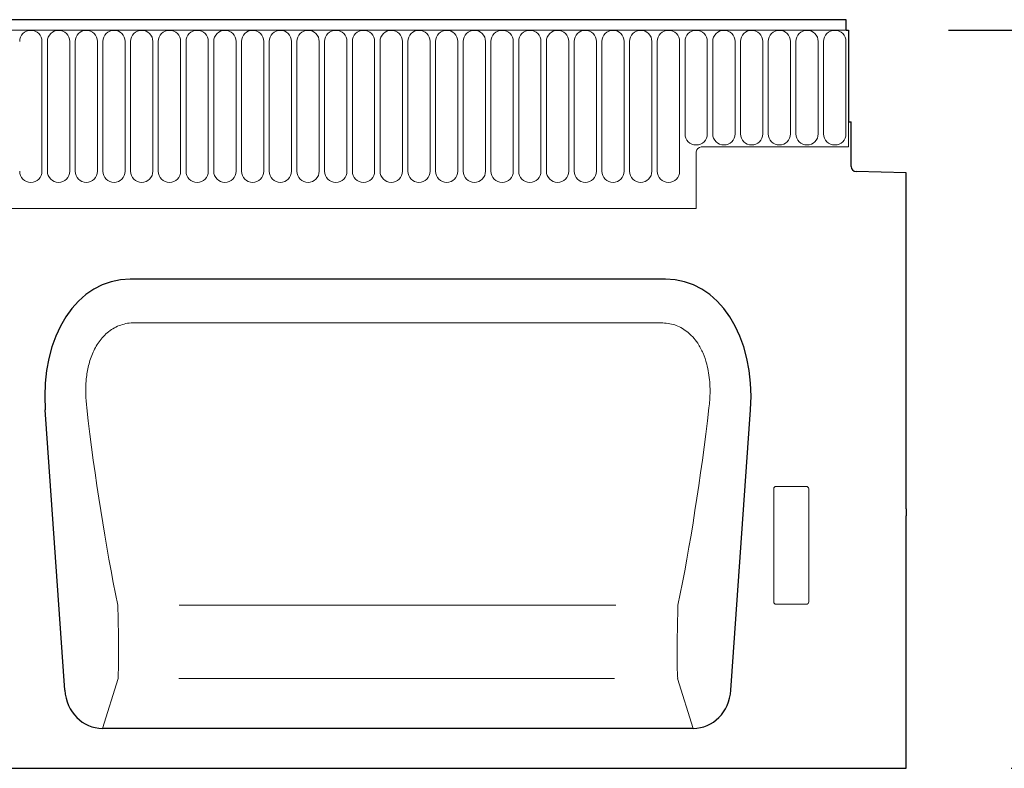
# Model space of a CAD drawing. Units: millimetres. Extents: x 278 to 2178, y 372 to 3143.
# Drawn here: x 1310 to 1508, y 2538 to 2688 of the extents above; entities that cross this region are included whole.
import ezdxf

# ---------------------------------------------------------------- set-up
doc = ezdxf.new("R2010")
doc.units = ezdxf.units.MM
doc.header["$LTSCALE"] = 10
for name, color, linetype, lineweight in [('DUENN-18', 152, 'Continuous', 5), ('kote', 152, 'Continuous', 0), ('SICHTBAR', 7, 'Continuous', 25)]:
    doc.layers.add(name, color=color, linetype=linetype, lineweight=lineweight)
doc.styles.get("Standard").update_dxf_attribs({"font": 'trebuc.ttf'})
doc.dimstyles.new('VARIABEL-ST', dxfattribs={"dimscale": 40, "dimtxt": 5, "dimasz": 2, "dimexe": 1, "dimexo": 1, "dimgap": 0.6, "dimtad": 1, "dimdsep": 46, "dimtxsty": 'Standard', "dimcen": 0, "dimclrd": 256, "dimclre": 256, "dimclrt": 256, "dimadec": 0, "dimazin": 0, "dimtp": 0.1, "dimtm": 0.1, "dimtfac": 0.71, "dimtmove": 0, "dimatfit": 3, "dimfxl": 1, "dimtzin": 0, "dimarcsym": 0})

# ---------------------------------------------------------------- blocks, each defined once
blk = doc.blocks.new('*D3')
at = {"layer": 'Defpoints', "color": 0, "transparency": 16777216}
for p in [(1476.42, 2685.79), (1488.94, 2537.91), (1582.83, 2537.91)]:
    blk.add_point(p, dxfattribs=at)
at = {"layer": 'kote', "lineweight": -2, "transparency": 16777216}
for p, q in [((1496.42, 2685.79), (1602.83, 2685.79)), ((1582.83, 2645.79), (1582.83, 2577.91)), ((1508.94, 2537.91), (1602.83, 2537.91))]:
    blk.add_line(p, q, dxfattribs=at)
at = {"layer": 'kote', "transparency": 16777216}
for points in [[(1576.16, 2645.79), (1589.49, 2645.79), (1582.83, 2685.79)], [(1576.16, 2577.91), (1589.49, 2577.91), (1582.83, 2537.91)]]:
    blk.add_solid(points, dxfattribs=at)
at = {"layer": 'kote', "transparency": 16777216, "insert": (1555.83, 2611.85), "char_height": 30, "attachment_point": 5, "rotation": 90}
blk.add_mtext('HA', dxfattribs=at)

msp = doc.modelspace()

# ---------------------------------------------------------------- linework, layer by layer
at = {"layer": 'DUENN-18'}
for p, q in [((477.92, 2685.79), (1475.92, 2685.79)), ((1314.93, 2683.54), (1314.93, 2657.54)), ((1316.02, 2657.54), (1316.02, 2683.54)), ((1320.48, 2683.54), (1320.48, 2657.54)), ((1321.57, 2657.54), (1321.57, 2683.54)), ((1326.03, 2683.54), (1326.03, 2657.54)), ((1327.12, 2657.54), (1327.12, 2683.54)), ((1331.58, 2683.54), (1331.58, 2657.54)), ((1332.67, 2657.54), (1332.67, 2683.54)), ((1337.13, 2683.54), (1337.13, 2657.54)), ((1338.22, 2657.54), (1338.22, 2683.54)), ((1342.68, 2683.54), (1342.68, 2657.54)), ((1343.77, 2657.54), (1343.77, 2683.54)), ((1348.23, 2683.54), (1348.23, 2657.54)), ((1349.32, 2657.54), (1349.32, 2683.54)), ((1353.78, 2683.54), (1353.78, 2657.54)), ((1354.87, 2657.54), (1354.87, 2683.54)), ((1359.33, 2683.54), (1359.33, 2657.54)), ((1360.42, 2657.54), (1360.42, 2683.54)), ((1364.88, 2683.54), (1364.88, 2657.54)), ((1365.97, 2657.54), (1365.97, 2683.54)), ((1370.43, 2683.54), (1370.43, 2657.54)), ((1371.52, 2657.54), (1371.52, 2683.54)), ((1375.98, 2683.54), (1375.98, 2657.54)), ((1377.07, 2657.54), (1377.07, 2683.54)), ((1381.53, 2683.54), (1381.53, 2657.54)), ((1382.62, 2657.54), (1382.62, 2683.54)), ((1387.08, 2683.54), (1387.08, 2657.54)), ((1388.17, 2657.54), (1388.17, 2683.54)), ((1392.63, 2683.54), (1392.63, 2657.54)), ((1393.72, 2657.54), (1393.72, 2683.54)), ((1398.18, 2683.54), (1398.18, 2657.54)), ((1399.27, 2657.54), (1399.27, 2683.54)), ((1403.73, 2683.54), (1403.73, 2657.54)), ((1404.82, 2657.54), (1404.82, 2683.54)), ((1409.28, 2683.54), (1409.28, 2657.54)), ((1410.37, 2657.54), (1410.37, 2683.54)), ((1414.83, 2683.54), (1414.83, 2657.54)), ((1415.92, 2657.54), (1415.92, 2683.54)), ((1420.38, 2683.54), (1420.38, 2657.54)), ((1421.47, 2657.54), (1421.47, 2683.54)), ((1425.93, 2683.54), (1425.93, 2657.54)), ((1427.02, 2657.54), (1427.02, 2683.54)), ((1431.48, 2683.54), (1431.48, 2657.54)), ((1432.57, 2657.54), (1432.57, 2683.54)), ((1437.03, 2683.54), (1437.03, 2657.54)), ((1438.12, 2657.54), (1438.12, 2683.54)), ((1442.58, 2683.54), (1442.58, 2657.54)), ((1443.67, 2683.54), (1443.67, 2665.04)), ((1448.13, 2665.04), (1448.13, 2683.54)), ((1449.22, 2683.54), (1449.22, 2665.04)), ((1453.68, 2665.04), (1453.68, 2683.54)), ((1454.77, 2683.54), (1454.77, 2665.04)), ((1459.23, 2665.04), (1459.23, 2683.54)), ((1460.32, 2683.54), (1460.32, 2665.04)), ((1464.78, 2665.04), (1464.78, 2683.54)), ((1465.87, 2683.54), (1465.87, 2665.04)), ((1470.33, 2665.04), (1470.33, 2683.54)), ((1471.42, 2683.54), (1471.42, 2665.04)), ((1475.88, 2665.04), (1475.88, 2683.54)), ((1476.42, 2667.41), (1476.42, 2662.41)), ((1445.92, 2661.41), (1445.92, 2650.11)), ((1446.92, 2662.41), (1476.42, 2662.41)), ((507.92, 2650.11), (1445.92, 2650.11)), ((1438.88, 2627.19), (1333.46, 2627.19)), ((1467.93, 2594.41), (1461.92, 2594.41)), ((1461.42, 2593.92), (1461.42, 2571.3)), ((1468.42, 2571.3), (1468.42, 2593.92)), ((1429.84, 2570.61), (1342.4, 2570.61)), ((1461.89, 2570.79), (1467.95, 2570.79)), ((1330.15, 2555.88), (1327.07, 2545.91)), ((1429.55, 2555.88), (1342.33, 2555.88)), ((1445.27, 2545.91), (1442.19, 2555.88))]:
    msp.add_line(p, q, dxfattribs=at)
for centre, radius, start, end in [((1312.7, 2683.54), 2.23, 0, 180), ((1318.25, 2683.54), 2.23, 0, 180), ((1323.8, 2683.54), 2.23, 0, 180), ((1329.35, 2683.54), 2.23, 0, 180), ((1334.9, 2683.54), 2.23, 0, 180), ((1340.45, 2683.54), 2.23, 0, 180), ((1346, 2683.54), 2.23, 0, 180), ((1351.55, 2683.54), 2.23, 0, 180), ((1357.1, 2683.54), 2.23, 0, 180), ((1362.65, 2683.54), 2.23, 0, 180), ((1368.2, 2683.54), 2.23, 0, 180), ((1373.75, 2683.54), 2.23, 0, 180), ((1379.3, 2683.54), 2.23, 0, 180), ((1384.85, 2683.54), 2.23, 0, 180), ((1390.4, 2683.54), 2.23, 0, 180), ((1395.95, 2683.54), 2.23, 0, 180), ((1401.5, 2683.54), 2.23, 0, 180), ((1407.05, 2683.54), 2.23, 0, 180), ((1412.6, 2683.54), 2.23, 0, 180), ((1418.15, 2683.54), 2.23, 0, 180), ((1423.7, 2683.54), 2.23, 0, 180), ((1429.25, 2683.54), 2.23, 0, 180), ((1434.8, 2683.54), 2.23, 0, 180), ((1440.35, 2683.54), 2.23, 0, 180), ((1445.9, 2683.54), 2.23, 0, 180), ((1451.45, 2683.54), 2.23, 0, 180), ((1457, 2683.54), 2.23, 0, 180), ((1462.55, 2683.54), 2.23, 0, 180), ((1468.1, 2683.54), 2.23, 0, 180), ((1473.65, 2683.54), 2.23, 0, 180), ((1445.9, 2665.04), 2.23, 180, 0), ((1451.45, 2665.04), 2.23, 180, 0), ((1457, 2665.04), 2.23, 180, 0), ((1462.55, 2665.04), 2.23, 180, 0), ((1468.1, 2665.04), 2.23, 180, 0), ((1473.65, 2665.04), 2.23, 180, 0), ((1446.92, 2661.41), 1, 90, 180), ((1312.7, 2657.54), 2.23, 180, 0), ((1318.25, 2657.54), 2.23, 180, 0), ((1323.8, 2657.54), 2.23, 180, 0), ((1329.35, 2657.54), 2.23, 180, 0), ((1334.9, 2657.54), 2.23, 180, 0), ((1340.45, 2657.54), 2.23, 180, 0), ((1346, 2657.54), 2.23, 180, 0), ((1351.55, 2657.54), 2.23, 180, 0), ((1357.1, 2657.54), 2.23, 180, 0), ((1362.65, 2657.54), 2.23, 180, 0), ((1368.2, 2657.54), 2.23, 180, 0), ((1373.75, 2657.54), 2.23, 180, 0), ((1379.3, 2657.54), 2.23, 180, 0), ((1384.85, 2657.54), 2.23, 180, 0), ((1390.4, 2657.54), 2.23, 180, 0), ((1395.95, 2657.54), 2.23, 180, 0), ((1401.5, 2657.54), 2.23, 180, 0), ((1407.05, 2657.54), 2.23, 180, 0), ((1412.6, 2657.54), 2.23, 180, 0), ((1418.15, 2657.54), 2.23, 180, 0), ((1423.7, 2657.54), 2.23, 180, 0), ((1429.25, 2657.54), 2.23, 180, 0), ((1434.8, 2657.54), 2.23, 180, 0), ((1440.35, 2657.54), 2.23, 180, 0)]:
    msp.add_arc(centre, radius, start, end, dxfattribs=at)
for centre, major_axis, ratio, start_param, end_param in [((1342.81, 2634.09), (-8.7, 111.97), 0.188289, 1.771545, 2.15883), ((1429.54, 2634.09), (8.7, 111.97), 0.188289, 4.124355, 4.51164), ((1461.93, 2593.9), (0.364, -0.364), 0.970288, 2.371274, 3.911912), ((1467.92, 2593.9), (-0.364, -0.364), 0.970288, 2.371274, 3.911912), ((1329.88, 2564.95), (-0.14, 10), 0.035345, 3.57743, 5.314555), ((1442.47, 2564.95), (0.14, 10), 0.035345, 0.96863, 2.705755), ((1461.93, 2571.34), (-0.198, -0.523), 0.894952, 5.112156, 6.6095), ((1467.92, 2571.34), (0.198, -0.523), 0.894952, 5.956871, 7.454214)]:
    msp.add_ellipse(centre, major_axis=major_axis, ratio=ratio, start_param=start_param, end_param=end_param, dxfattribs=at)
for points, knots in [([(1333.46, 2627.19), (1332.99, 2627.19), (1332.52, 2627.16), (1331.6, 2627), (1331.15, 2626.89), (1330.27, 2626.58), (1329.84, 2626.39), (1329.02, 2625.94), (1328.64, 2625.68), (1327.9, 2625.11), (1327.56, 2624.79), (1326.92, 2624.11), (1326.62, 2623.75), (1326.09, 2623), (1325.84, 2622.61), (1325.39, 2621.79), (1325.19, 2621.37), (1324.66, 2620.09), (1324.38, 2619.21), (1323.98, 2617.4), (1323.84, 2616.49), (1323.61, 2613.77), (1323.67, 2611.96), (1323.88, 2610.16)], [0, 0, 0, 0, 0.0625, 0.0625, 0.125, 0.125, 0.1875, 0.1875, 0.25, 0.25, 0.3125, 0.3125, 0.375, 0.375, 0.4375, 0.4375, 0.5, 0.5, 0.625, 0.625, 0.75, 0.75, 1, 1, 1, 1]), ([(1448.46, 2610.16), (1448.52, 2610.66), (1448.69, 2612.37), (1448.7, 2615.32), (1448.21, 2618.49), (1447.34, 2621.09), (1446.12, 2623.4), (1444.24, 2625.47), (1441.64, 2626.94), (1439.81, 2627.11), (1438.88, 2627.19)], [0, 0, 0, 0, 0.070094, 0.23651, 0.402517, 0.505273, 0.607837, 0.753972, 0.876063, 1, 1, 1, 1])]:
    msp.add_open_spline(points, degree=3, knots=knots, dxfattribs=at)
at = {"layer": 'SICHTBAR'}
for p, q in [((1475.92, 2687.91), (477.92, 2687.91)), ((1475.92, 2685.79), (1475.92, 2687.91)), ((1475.92, 2685.79), (1476.42, 2685.79)), ((1476.42, 2685.79), (1476.42, 2667.41)), ((1476.42, 2667.41), (1476.92, 2667.41)), ((1476.92, 2658.49), (1476.92, 2667.41)), ((1487.92, 2657.22), (1477.9, 2657.49)), ((1487.92, 2618), (1487.92, 2657.22)), ((1439.76, 2635.91), (1332.59, 2635.91)), ((1487.92, 2607.86), (1487.92, 2618)), ((1319.5, 2553.54), (1315.57, 2609.73)), ((1452.85, 2553.54), (1456.78, 2609.73)), ((1487.92, 2589.91), (1487.92, 2607.86)), ((1487.92, 2589.91), (1487.92, 2588.48)), ((1487.92, 2537.91), (1487.92, 2588.48)), ((1445.27, 2545.91), (1327.07, 2545.91)), ((488.92, 2537.91), (1487.92, 2537.91))]:
    msp.add_line(p, q, dxfattribs=at)
msp.add_arc((1477.92, 2658.49), 1, 180, 268.5, dxfattribs=at)
for centre, major_axis, ratio, start_param, end_param in [((1336.08, 2607.63), (6.88, -27.88), 0.696589, 2.971417, 4.467933), ((1436.27, 2607.63), (-6.88, -27.88), 0.696589, 1.815252, 3.311768), ((1327.56, 2554.74), (-2.63, -8.5), 0.898671, 5.11943, 6.554159), ((1444.79, 2554.74), (2.63, -8.5), 0.898671, 6.012211, 7.446941)]:
    msp.add_ellipse(centre, major_axis=major_axis, ratio=ratio, start_param=start_param, end_param=end_param, dxfattribs=at)

# ---------------------------------------------------------------- dimensions: what is measured, and where the dimension line sits
at = {"layer": 'kote'}
dim = msp.add_linear_dim(base=(1582.83, 2537.91), p1=(1476.42, 2685.79), p2=(1488.94, 2537.91), angle=90, text='HA', dimstyle='VARIABEL-ST', override={"dimscale": 20, "dimtxt": 1.5, "dimtoh": 1, "dimdec": 0, "dimpost": '<>', "dimtofl": 0, "dimatfit": 0}, dxfattribs=at)
dim.commit()
dim.dimension.update_dxf_attribs({"geometry": '*D3', "text_midpoint": (1555.83, 2611.85)})

doc.saveas('drawing.dxf')
